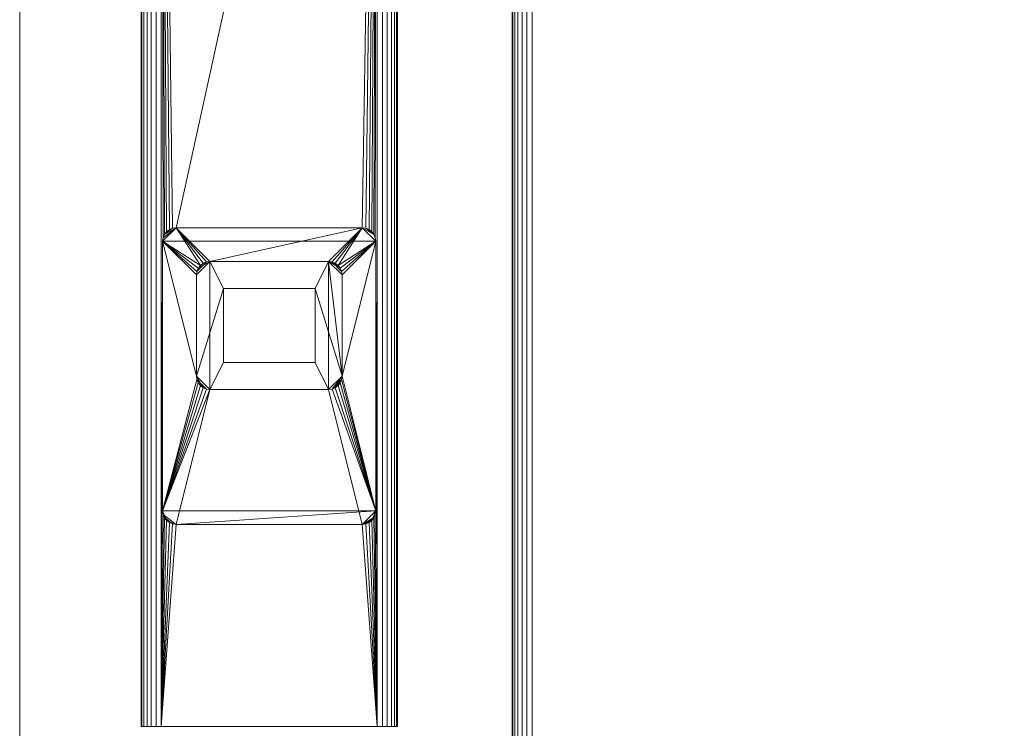
# Model space of a CAD drawing. Units: millimetres. Extents: x 0 to 1460, y -1094 to 2170.
# Drawn here: x 0 to 730, y 1119 to 1644 of the extents above; entities that cross this region are included whole.
import ezdxf

# ---------------------------------------------------------------- set-up
doc = ezdxf.new("R2010")
doc.units = ezdxf.units.MM
doc.layers.add('Moffat_Details', color=160, linetype='Continuous')
doc.layers.add('Moffat_Profiles', color=10, linetype='Continuous')

msp = doc.modelspace()

# ---------------------------------------------------------------- meshes
at = {"layer": 'Moffat_Details', "lineweight": 9}
mesh = msp.add_polyface(dxfattribs=at)
corners = [(141, 1465, -2054), (138.41, 1464.66, -2054), (136, 1463.66, -2054), (133.93, 1462.07, -2054), (132.34, 1460, -2054), (131.34, 1457.59, -2054), (131, 1455, -2054), (131, 1380, -2054), (131.34, 1377.41, -2054), (132.34, 1375, -2054), (133.93, 1372.93, -2054), (136, 1371.34, -2054), (138.41, 1370.34, -2054), (141, 1370, -2054), (229, 1370, -2054), (231.59, 1370.34, -2054), (234, 1371.34, -2054), (236.07, 1372.93, -2054), (237.66, 1375, -2054), (238.66, 1377.41, -2054), (239, 1380, -2054), (239, 1455, -2054), (238.66, 1457.59, -2054), (237.66, 1460, -2054), (236.07, 1462.07, -2054), (234, 1463.66, -2054), (231.59, 1464.66, -2054), (229, 1465, -2054), (151, 1390, -2054), (151, 1445, -2054), (219, 1445, -2054), (219, 1390, -2054)]
mesh.append_faces([[corners[k] for k in face] for face in [(31, 14, 20, 30), (21, 27, 30, 20)]], dxfattribs={"vtx0": -1, "vtx1": -1, "vtx2": -1})
mesh.append_faces([[corners[k] for k in face] for face in [(7, 13, 28, 29), (29, 0, 6, 7)]], dxfattribs={"vtx0": -1, "vtx1": -1, "vtx3": -1})
mesh.append_faces([[corners[k] for k in face] for face in [(20, 14, 15, 19), (14, 31, 28, 13), (1, 5, 6, 0), (2, 4, 5, 1)]], dxfattribs={"vtx0": -1, "vtx2": -1})
mesh.append_faces([[corners[k] for k in face] for face in [(3, 4, 2)]], dxfattribs={"vtx1": -1})
mesh.append_faces([[corners[k] for k in face] for face in [(15, 16, 19)]], dxfattribs={"vtx1": -1, "vtx2": -1})
mesh.append_faces([[corners[k] for k in face] for face in [(11, 12, 8, 9), (12, 13, 7, 8), (21, 22, 26, 27), (22, 23, 25, 26), (29, 30, 27, 0)]], dxfattribs={"vtx1": -1, "vtx3": -1})
mesh.append_faces([[corners[k] for k in face] for face in [(9, 10, 11), (23, 24, 25)]], dxfattribs={"vtx2": -1})
mesh.append_faces([[corners[k] for k in face] for face in [(16, 17, 18, 19)]], dxfattribs={"vtx3": -1})
mesh = msp.add_polyface(dxfattribs=at)
corners = [(141, 1465, -2059), (229, 1465, -2059), (231.59, 1464.66, -2059), (234, 1463.66, -2059), (236.07, 1462.07, -2059), (237.66, 1460, -2059), (238.66, 1457.59, -2059), (239, 1455, -2059), (239, 1380, -2059), (238.66, 1377.41, -2059), (237.66, 1375, -2059), (236.07, 1372.93, -2059), (234, 1371.34, -2059), (231.59, 1370.34, -2059), (229, 1370, -2059), (141, 1370, -2059), (138.41, 1370.34, -2059), (136, 1371.34, -2059), (133.93, 1372.93, -2059), (132.34, 1375, -2059), (131.34, 1377.41, -2059), (131, 1380, -2059), (131, 1455, -2059), (131.34, 1457.59, -2059), (132.34, 1460, -2059), (133.93, 1462.07, -2059), (136, 1463.66, -2059), (138.41, 1464.66, -2059)]
mesh.append_faces([[corners[k] for k in face] for face in [(4, 1, 2, 3)]], dxfattribs={"vtx0": -1})
mesh.append_faces([[corners[k] for k in face] for face in [(15, 0, 1, 14), (1, 7, 8), (13, 8, 9, 12)]], dxfattribs={"vtx0": -1, "vtx2": -1})
mesh.append_faces([[corners[k] for k in face] for face in [(8, 13, 14, 1)]], dxfattribs={"vtx0": -1, "vtx2": -1, "vtx3": -1})
mesh.append_faces([[corners[k] for k in face] for face in [(17, 19, 20, 21)]], dxfattribs={"vtx0": -1, "vtx3": -1})
mesh.append_faces([[corners[k] for k in face] for face in [(25, 26, 24), (18, 19, 17)]], dxfattribs={"vtx1": -1})
mesh.append_faces([[corners[k] for k in face] for face in [(6, 7, 1, 5), (4, 5, 1), (23, 24, 0, 22)]], dxfattribs={"vtx1": -1, "vtx2": -1})
mesh.append_faces([[corners[k] for k in face] for face in [(21, 22, 0, 15)]], dxfattribs={"vtx1": -1, "vtx2": -1, "vtx3": -1})
mesh.append_faces([[corners[k] for k in face] for face in [(26, 27, 0, 24), (15, 16, 17, 21)]], dxfattribs={"vtx2": -1, "vtx3": -1})
mesh.append_faces([[corners[k] for k in face] for face in [(9, 10, 11, 12)]], dxfattribs={"vtx3": -1})
mesh = msp.add_polyface(dxfattribs=at)
corners = [(131, 1455, -2054), (131.34, 1457.59, -2054), (132.34, 1460, -2054), (133.93, 1462.07, -2054), (136, 1463.66, -2054), (138.41, 1464.66, -2054), (141, 1465, -2054), (141, 1465, -2059), (138.41, 1464.66, -2059), (136, 1463.66, -2059), (133.93, 1462.07, -2059), (132.34, 1460, -2059), (131.34, 1457.59, -2059), (131, 1455, -2059)]
mesh.append_faces([[corners[k] for k in face] for face in [(7, 8, 5, 6), (0, 1, 12, 13)]], dxfattribs={"vtx1": -1})
mesh.append_faces([[corners[k] for k in face] for face in [(8, 9, 4, 5), (3, 4, 9, 10), (10, 11, 2, 3), (11, 12, 1, 2)]], dxfattribs={"vtx1": -1, "vtx3": -1})
mesh = msp.add_polyface(dxfattribs=at)
corners = [(141, 1465, -2054), (138.41, 1464.66, -2054), (136, 1463.66, -2054), (133.93, 1462.07, -2054), (132.34, 1460, -2054), (131.34, 1457.59, -2054), (131, 1455, -2054), (131, 1455, -2059), (131.34, 1457.59, -2059), (132.34, 1460, -2059), (133.93, 1462.07, -2059), (136, 1463.66, -2059), (138.41, 1464.66, -2059), (141, 1465, -2059)]
mesh.append_faces([[corners[k] for k in face] for face in [(8, 5, 6, 7), (1, 12, 13, 0)]], dxfattribs={"vtx0": -1})
mesh.append_faces([[corners[k] for k in face] for face in [(9, 4, 5, 8), (4, 9, 10, 3), (11, 2, 3, 10), (12, 1, 2, 11)]], dxfattribs={"vtx0": -1, "vtx2": -1})
mesh = msp.add_polyface(dxfattribs=at)
corners = [(229, 1465, -2054), (229, 1465, -2059), (141, 1465, -2059), (141, 1465, -2054)]
mesh.append_faces([[corners[k] for k in face] for face in [(0, 1, 2, 3)]])
mesh = msp.add_polyface(dxfattribs=at)
corners = [(141, 1465, -2054), (141, 1465, -2059), (229, 1465, -2059), (229, 1465, -2054)]
mesh.append_faces([[corners[k] for k in face] for face in [(0, 1, 2, 3)]])
mesh = msp.add_polyface(dxfattribs=at)
corners = [(229, 1465, -2054), (231.59, 1464.66, -2054), (234, 1463.66, -2054), (236.07, 1462.07, -2054), (237.66, 1460, -2054), (238.66, 1457.59, -2054), (239, 1455, -2054), (239, 1455, -2059), (238.66, 1457.59, -2059), (237.66, 1460, -2059), (236.07, 1462.07, -2059), (234, 1463.66, -2059), (231.59, 1464.66, -2059), (229, 1465, -2059)]
mesh.append_faces([[corners[k] for k in face] for face in [(7, 8, 5, 6), (0, 1, 12, 13)]], dxfattribs={"vtx1": -1})
mesh.append_faces([[corners[k] for k in face] for face in [(8, 9, 4, 5), (3, 4, 9, 10), (10, 11, 2, 3), (11, 12, 1, 2)]], dxfattribs={"vtx1": -1, "vtx3": -1})
mesh = msp.add_polyface(dxfattribs=at)
corners = [(239, 1455, -2054), (238.66, 1457.59, -2054), (237.66, 1460, -2054), (236.07, 1462.07, -2054), (234, 1463.66, -2054), (231.59, 1464.66, -2054), (229, 1465, -2054), (229, 1465, -2059), (231.59, 1464.66, -2059), (234, 1463.66, -2059), (236.07, 1462.07, -2059), (237.66, 1460, -2059), (238.66, 1457.59, -2059), (239, 1455, -2059)]
mesh.append_faces([[corners[k] for k in face] for face in [(8, 5, 6, 7), (1, 12, 13, 0)]], dxfattribs={"vtx0": -1})
mesh.append_faces([[corners[k] for k in face] for face in [(9, 4, 5, 8), (4, 9, 10, 3), (11, 2, 3, 10), (12, 1, 2, 11)]], dxfattribs={"vtx0": -1, "vtx2": -1})
mesh = msp.add_polyface(dxfattribs=at)
corners = [(131, 1455, -2054), (131, 1455, -2059), (131, 1380, -2059), (131, 1380, -2054)]
mesh.append_faces([[corners[k] for k in face] for face in [(0, 1, 2, 3)]])
mesh = msp.add_polyface(dxfattribs=at)
corners = [(131, 1380, -2054), (131, 1380, -2059), (131, 1455, -2059), (131, 1455, -2054)]
mesh.append_faces([[corners[k] for k in face] for face in [(0, 1, 2, 3)]])
mesh = msp.add_polyface(dxfattribs=at)
corners = [(239, 1380, -2054), (239, 1380, -2059), (239, 1455, -2059), (239, 1455, -2054)]
mesh.append_faces([[corners[k] for k in face] for face in [(0, 1, 2, 3)]])
mesh = msp.add_polyface(dxfattribs=at)
corners = [(239, 1455, -2054), (239, 1455, -2059), (239, 1380, -2059), (239, 1380, -2054)]
mesh.append_faces([[corners[k] for k in face] for face in [(0, 1, 2, 3)]])
mesh = msp.add_polyface(dxfattribs=at)
corners = [(151, 1390, -2056), (219, 1390, -2056), (219, 1445, -2056), (151, 1445, -2056)]
mesh.append_faces([[corners[k] for k in face] for face in [(0, 1, 2, 3)]])
mesh = msp.add_polyface(dxfattribs=at)
corners = [(151, 1390, -2054), (151, 1390, -2056), (151, 1445, -2056), (151, 1445, -2054)]
mesh.append_faces([[corners[k] for k in face] for face in [(0, 1, 2, 3)]])
mesh = msp.add_polyface(dxfattribs=at)
corners = [(151, 1445, -2054), (151, 1445, -2056), (219, 1445, -2056), (219, 1445, -2054)]
mesh.append_faces([[corners[k] for k in face] for face in [(0, 1, 2, 3)]])
at = {"layer": 'Moffat_Details', "lineweight": 9, "transparency": 33554445}
mesh = msp.add_polyface(dxfattribs=at)
corners = [(151, 1445, -2054), (151, 1390, -2054), (219, 1390, -2054), (219, 1445, -2054)]
mesh.append_faces([[corners[k] for k in face] for face in [(0, 1, 2, 3)]])
mesh = msp.add_polyface(dxfattribs=at)
corners = [(219, 1390, -2056), (151, 1390, -2056), (151, 1445, -2056), (219, 1445, -2056)]
mesh.append_faces([[corners[k] for k in face] for face in [(0, 1, 2, 3)]])
mesh = msp.add_polyface(dxfattribs=at)
corners = [(219, 1445, -2054), (219, 1445, -2056), (151, 1445, -2056), (151, 1445, -2054)]
mesh.append_faces([[corners[k] for k in face] for face in [(0, 1, 2, 3)]])
mesh = msp.add_polyface(dxfattribs=at)
corners = [(151, 1445, -2054), (151, 1445, -2056), (151, 1390, -2056), (151, 1390, -2054)]
mesh.append_faces([[corners[k] for k in face] for face in [(0, 1, 2, 3)]])
at = {"layer": 'Moffat_Details', "lineweight": 9}
mesh = msp.add_polyface(dxfattribs=at)
corners = [(219, 1445, -2054), (219, 1445, -2056), (219, 1390, -2056), (219, 1390, -2054)]
mesh.append_faces([[corners[k] for k in face] for face in [(0, 1, 2, 3)]])
at = {"layer": 'Moffat_Details', "lineweight": 9, "transparency": 33554445}
mesh = msp.add_polyface(dxfattribs=at)
corners = [(219, 1390, -2054), (219, 1390, -2056), (219, 1445, -2056), (219, 1445, -2054)]
mesh.append_faces([[corners[k] for k in face] for face in [(0, 1, 2, 3)]])
at = {"layer": 'Moffat_Details', "lineweight": 9}
mesh = msp.add_polyface(dxfattribs=at)
corners = [(219, 1390, -2054), (219, 1390, -2056), (151, 1390, -2056), (151, 1390, -2054)]
mesh.append_faces([[corners[k] for k in face] for face in [(0, 1, 2, 3)]])
at = {"layer": 'Moffat_Details', "lineweight": 9, "transparency": 33554445}
mesh = msp.add_polyface(dxfattribs=at)
corners = [(151, 1390, -2054), (151, 1390, -2056), (219, 1390, -2056), (219, 1390, -2054)]
mesh.append_faces([[corners[k] for k in face] for face in [(0, 1, 2, 3)]])
at = {"layer": 'Moffat_Details', "lineweight": 9}
mesh = msp.add_polyface(dxfattribs=at)
corners = [(141, 1370, -2054), (138.41, 1370.34, -2054), (136, 1371.34, -2054), (133.93, 1372.93, -2054), (132.34, 1375, -2054), (131.34, 1377.41, -2054), (131, 1380, -2054), (131, 1380, -2059), (131.34, 1377.41, -2059), (132.34, 1375, -2059), (133.93, 1372.93, -2059), (136, 1371.34, -2059), (138.41, 1370.34, -2059), (141, 1370, -2059)]
mesh.append_faces([[corners[k] for k in face] for face in [(7, 8, 5, 6), (0, 1, 12, 13)]], dxfattribs={"vtx1": -1})
mesh.append_faces([[corners[k] for k in face] for face in [(8, 9, 4, 5), (3, 4, 9, 10), (10, 11, 2, 3), (11, 12, 1, 2)]], dxfattribs={"vtx1": -1, "vtx3": -1})
mesh = msp.add_polyface(dxfattribs=at)
corners = [(131, 1380, -2054), (131.34, 1377.41, -2054), (132.34, 1375, -2054), (133.93, 1372.93, -2054), (136, 1371.34, -2054), (138.41, 1370.34, -2054), (141, 1370, -2054), (141, 1370, -2059), (138.41, 1370.34, -2059), (136, 1371.34, -2059), (133.93, 1372.93, -2059), (132.34, 1375, -2059), (131.34, 1377.41, -2059), (131, 1380, -2059)]
mesh.append_faces([[corners[k] for k in face] for face in [(8, 5, 6, 7), (1, 12, 13, 0)]], dxfattribs={"vtx0": -1})
mesh.append_faces([[corners[k] for k in face] for face in [(9, 4, 5, 8), (4, 9, 10, 3), (11, 2, 3, 10), (12, 1, 2, 11)]], dxfattribs={"vtx0": -1, "vtx2": -1})
mesh = msp.add_polyface(dxfattribs=at)
corners = [(239, 1380, -2054), (238.66, 1377.41, -2054), (237.66, 1375, -2054), (236.07, 1372.93, -2054), (234, 1371.34, -2054), (231.59, 1370.34, -2054), (229, 1370, -2054), (229, 1370, -2059), (231.59, 1370.34, -2059), (234, 1371.34, -2059), (236.07, 1372.93, -2059), (237.66, 1375, -2059), (238.66, 1377.41, -2059), (239, 1380, -2059)]
mesh.append_faces([[corners[k] for k in face] for face in [(7, 8, 5, 6), (0, 1, 12, 13)]], dxfattribs={"vtx1": -1})
mesh.append_faces([[corners[k] for k in face] for face in [(8, 9, 4, 5), (3, 4, 9, 10), (10, 11, 2, 3), (11, 12, 1, 2)]], dxfattribs={"vtx1": -1, "vtx3": -1})
mesh = msp.add_polyface(dxfattribs=at)
corners = [(229, 1370, -2054), (231.59, 1370.34, -2054), (234, 1371.34, -2054), (236.07, 1372.93, -2054), (237.66, 1375, -2054), (238.66, 1377.41, -2054), (239, 1380, -2054), (239, 1380, -2059), (238.66, 1377.41, -2059), (237.66, 1375, -2059), (236.07, 1372.93, -2059), (234, 1371.34, -2059), (231.59, 1370.34, -2059), (229, 1370, -2059)]
mesh.append_faces([[corners[k] for k in face] for face in [(8, 5, 6, 7), (1, 12, 13, 0)]], dxfattribs={"vtx0": -1})
mesh.append_faces([[corners[k] for k in face] for face in [(9, 4, 5, 8), (4, 9, 10, 3), (11, 2, 3, 10), (12, 1, 2, 11)]], dxfattribs={"vtx0": -1, "vtx2": -1})
mesh = msp.add_polyface(dxfattribs=at)
corners = [(141, 1370, -2054), (141, 1370, -2059), (229, 1370, -2059), (229, 1370, -2054)]
mesh.append_faces([[corners[k] for k in face] for face in [(0, 1, 2, 3)]])
mesh = msp.add_polyface(dxfattribs=at)
corners = [(229, 1370, -2054), (229, 1370, -2059), (141, 1370, -2059), (141, 1370, -2054)]
mesh.append_faces([[corners[k] for k in face] for face in [(0, 1, 2, 3)]])
at = {"layer": 'Moffat_Profiles', "lineweight": 13}
mesh = msp.add_polyface(dxfattribs=at)
corners = [(0, 0, -3316), (0, 0, -2146), (0, 2015, -2146), (0, 2170, -2146), (0, 2170, -3316), (0, 2015, -3316)]
mesh.append_faces([[corners[k] for k in face] for face in [(2, 3, 4, 5), (5, 0, 1, 2)]], dxfattribs={"vtx3": -1})
mesh = msp.add_polyface(dxfattribs=at)
corners = [(280, 2170, -2131), (280, 1120, -2131), (90, 1120, -2131), (90, 2170, -2131)]
mesh.append_faces([[corners[k] for k in face] for face in [(0, 1, 2, 3)]])
mesh = msp.add_polyface(dxfattribs=at)
corners = [(90, 2170, -2131), (90, 1120, -2131), (90, 1120, -2069), (90, 2170, -2069)]
mesh.append_faces([[corners[k] for k in face] for face in [(0, 1, 2, 3)]])
mesh = msp.add_polyface(dxfattribs=at)
corners = [(105, 2170, -2054), (101.12, 2170, -2054.51), (97.5, 2170, -2056.01), (94.39, 2170, -2058.39), (92.01, 2170, -2061.5), (90.51, 2170, -2065.12), (90, 2170, -2069), (90, 1120, -2069), (90.51, 1120, -2065.12), (92.01, 1120, -2061.5), (94.39, 1120, -2058.39), (97.5, 1120, -2056.01), (101.12, 1120, -2054.51), (105, 1120, -2054)]
mesh.append_faces([[corners[k] for k in face] for face in [(1, 12, 13, 0)]], dxfattribs={"vtx0": -1})
mesh.append_faces([[corners[k] for k in face] for face in [(5, 8, 9, 4), (4, 9, 10, 3), (2, 11, 12, 1), (11, 2, 3, 10)]], dxfattribs={"vtx0": -1, "vtx2": -1})
mesh.append_faces([[corners[k] for k in face] for face in [(5, 6, 7, 8)]], dxfattribs={"vtx3": -1})
mesh = msp.add_polyface(dxfattribs=at)
corners = [(265, 2170, -2054), (105, 2170, -2054), (105, 1120, -2054), (265, 1120, -2054), (264, 1480, -2054), (264, 1280, -2054), (263.66, 1277.41, -2054), (262.66, 1275, -2054), (261.07, 1272.93, -2054), (259, 1271.34, -2054), (256.59, 1270.34, -2054), (254, 1270, -2054), (116, 1270, -2054), (113.41, 1270.34, -2054), (111, 1271.34, -2054), (108.93, 1272.93, -2054), (107.34, 1275, -2054), (106.34, 1277.41, -2054), (106, 1280, -2054), (106, 1480, -2054), (106.34, 1482.59, -2054), (107.34, 1485, -2054), (108.93, 1487.07, -2054), (111, 1488.66, -2054), (113.41, 1489.66, -2054), (116, 1490, -2054), (254, 1490, -2054), (256.59, 1489.66, -2054), (259, 1488.66, -2054), (261.07, 1487.07, -2054), (262.66, 1485, -2054), (263.66, 1482.59, -2054)]
mesh.append_faces([[corners[k] for k in face] for face in [(23, 1, 22), (28, 0, 27), (26, 0, 25), (17, 2, 16), (14, 2, 13), (7, 3, 6), (9, 3, 8)]], dxfattribs={"vtx0": -1, "vtx1": -1})
mesh.append_faces([[corners[k] for k in face] for face in [(1, 23, 24), (1, 24, 25, 0), (0, 28, 29), (0, 31, 4, 3), (2, 14, 15), (3, 9, 10)]], dxfattribs={"vtx0": -1, "vtx2": -1})
mesh.append_faces([[corners[k] for k in face] for face in [(2, 17, 18, 19)]], dxfattribs={"vtx0": -1, "vtx3": -1})
mesh.append_faces([[corners[k] for k in face] for face in [(21, 22, 1), (20, 21, 1), (26, 27, 0), (29, 30, 0), (30, 31, 0), (15, 16, 2), (12, 13, 2), (7, 8, 3), (5, 6, 3, 4), (10, 11, 3)]], dxfattribs={"vtx1": -1, "vtx2": -1})
mesh.append_faces([[corners[k] for k in face] for face in [(19, 20, 1, 2), (11, 12, 2, 3)]], dxfattribs={"vtx1": -1, "vtx3": -1})
mesh = msp.add_polyface(dxfattribs=at)
corners = [(280, 2170, -2069), (279.49, 2170, -2065.12), (277.99, 2170, -2061.5), (275.61, 2170, -2058.39), (272.5, 2170, -2056.01), (268.88, 2170, -2054.51), (265, 2170, -2054), (265, 1120, -2054), (268.88, 1120, -2054.51), (272.5, 1120, -2056.01), (275.61, 1120, -2058.39), (277.99, 1120, -2061.5), (279.49, 1120, -2065.12), (280, 1120, -2069)]
mesh.append_faces([[corners[k] for k in face] for face in [(1, 12, 13, 0)]], dxfattribs={"vtx0": -1})
mesh.append_faces([[corners[k] for k in face] for face in [(5, 8, 9, 4), (4, 9, 10, 3), (2, 11, 12, 1), (11, 2, 3, 10)]], dxfattribs={"vtx0": -1, "vtx2": -1})
mesh.append_faces([[corners[k] for k in face] for face in [(6, 7, 8, 5)]], dxfattribs={"vtx2": -1})
mesh = msp.add_polyface(dxfattribs=at)
corners = [(280, 2170, -2069), (280, 1120, -2069), (280, 1120, -2131), (280, 2170, -2131)]
mesh.append_faces([[corners[k] for k in face] for face in [(0, 1, 2, 3)]])
mesh = msp.add_polyface(dxfattribs=at)
corners = [(1355, 1967, -2119), (1355, 22, -2119), (365, 22, -2119), (365, 1967, -2119)]
mesh.append_faces([[corners[k] for k in face] for face in [(0, 1, 2, 3)]])
mesh = msp.add_polyface(dxfattribs=at)
corners = [(365, 22, -2119), (365, 22, -2069), (365, 1967, -2069), (365, 1967, -2119)]
mesh.append_faces([[corners[k] for k in face] for face in [(0, 1, 2, 3)]])
mesh = msp.add_polyface(dxfattribs=at)
corners = [(365, 22, -2069), (365.51, 22.51, -2065.12), (367.01, 24.01, -2061.5), (369.39, 26.39, -2058.39), (372.5, 29.5, -2056.01), (376.12, 33.12, -2054.51), (380, 37, -2054), (380, 1952, -2054), (376.12, 1955.88, -2054.51), (372.5, 1959.5, -2056.01), (369.39, 1962.61, -2058.39), (367.01, 1964.99, -2061.5), (365.51, 1966.49, -2065.12), (365, 1967, -2069)]
mesh.append_faces([[corners[k] for k in face] for face in [(8, 5, 6, 7)]], dxfattribs={"vtx0": -1})
mesh.append_faces([[corners[k] for k in face] for face in [(12, 1, 2, 11), (3, 10, 11, 2), (9, 4, 5, 8), (4, 9, 10, 3)]], dxfattribs={"vtx0": -1, "vtx2": -1})
mesh.append_faces([[corners[k] for k in face] for face in [(13, 0, 1, 12)]], dxfattribs={"vtx2": -1})
mesh = msp.add_polyface(dxfattribs=at)
corners = [(1340, 1952, -2054), (380, 1952, -2054), (380, 37, -2054), (1340, 37, -2054)]
mesh.append_faces([[corners[k] for k in face] for face in [(0, 1, 2, 3)]])
at = {"layer": 'Moffat_Profiles', "lineweight": 9}
mesh = msp.add_polyface(dxfattribs=at)
corners = [(254, 1270, -2054), (256.59, 1270.34, -2054), (259, 1271.34, -2054), (261.07, 1272.93, -2054), (262.66, 1275, -2054), (263.66, 1277.41, -2054), (264, 1280, -2054), (264, 1480, -2054), (263.66, 1482.59, -2054), (262.66, 1485, -2054), (261.07, 1487.07, -2054), (259, 1488.66, -2054), (256.59, 1489.66, -2054), (254, 1490, -2054), (116, 1490, -2054), (113.41, 1489.66, -2054), (111, 1488.66, -2054), (108.93, 1487.07, -2054), (107.34, 1485, -2054), (106.34, 1482.59, -2054), (106, 1480, -2054), (106, 1280, -2054), (106.34, 1277.41, -2054), (107.34, 1275, -2054), (108.93, 1272.93, -2054), (111, 1271.34, -2054), (113.41, 1270.34, -2054), (116, 1270, -2054), (141, 1465, -2054), (229, 1465, -2054), (231.59, 1464.66, -2054), (234, 1463.66, -2054), (236.07, 1462.07, -2054), (237.66, 1460, -2054), (238.66, 1457.59, -2054), (239, 1455, -2054), (239, 1380, -2054), (238.66, 1377.41, -2054), (237.66, 1375, -2054), (236.07, 1372.93, -2054), (234, 1371.34, -2054), (231.59, 1370.34, -2054), (229, 1370, -2054), (141, 1370, -2054), (138.41, 1370.34, -2054), (136, 1371.34, -2054), (133.93, 1372.93, -2054), (132.34, 1375, -2054), (131.34, 1377.41, -2054), (131, 1380, -2054), (131, 1455, -2054), (131.34, 1457.59, -2054), (132.34, 1460, -2054), (133.93, 1462.07, -2054), (136, 1463.66, -2054), (138.41, 1464.66, -2054)]
mesh.append_faces([[corners[k] for k in face] for face in [(1, 4, 0), (41, 6, 40), (31, 13, 30), (54, 14, 53), (50, 20, 49)]], dxfattribs={"vtx0": -1, "vtx1": -1})
mesh.append_faces([[corners[k] for k in face] for face in [(42, 0, 6, 41)]], dxfattribs={"vtx0": -1, "vtx1": -1, "vtx2": -1})
mesh.append_faces([[corners[k] for k in face] for face in [(0, 42, 43, 27), (23, 26, 27, 22), (21, 48, 49, 20)]], dxfattribs={"vtx0": -1, "vtx2": -1})
mesh.append_faces([[corners[k] for k in face] for face in [(14, 19, 20, 53)]], dxfattribs={"vtx0": -1, "vtx2": -1, "vtx3": -1})
mesh.append_faces([[corners[k] for k in face] for face in [(0, 4, 5, 6), (13, 7, 8, 9)]], dxfattribs={"vtx0": -1, "vtx3": -1})
mesh.append_faces([[corners[k] for k in face] for face in [(3, 4, 1, 2)]], dxfattribs={"vtx1": -1})
mesh.append_faces([[corners[k] for k in face] for face in [(37, 38, 6), (39, 40, 6), (38, 39, 6), (44, 45, 21), (43, 44, 21), (46, 47, 21), (47, 48, 21), (45, 46, 21), (34, 35, 7), (33, 34, 7), (31, 32, 13), (29, 30, 13), (35, 36, 7), (55, 28, 14), (54, 55, 14), (50, 51, 20), (52, 53, 20), (51, 52, 20)]], dxfattribs={"vtx1": -1, "vtx2": -1})
mesh.append_faces([[corners[k] for k in face] for face in [(21, 22, 27, 43), (32, 33, 7, 13)]], dxfattribs={"vtx1": -1, "vtx2": -1, "vtx3": -1})
mesh.append_faces([[corners[k] for k in face] for face in [(36, 37, 6, 7), (12, 13, 9, 10), (28, 29, 13, 14), (14, 15, 18, 19)]], dxfattribs={"vtx1": -1, "vtx3": -1})
mesh.append_faces([[corners[k] for k in face] for face in [(24, 25, 26, 23), (10, 11, 12)]], dxfattribs={"vtx2": -1})
mesh.append_faces([[corners[k] for k in face] for face in [(15, 16, 17, 18)]], dxfattribs={"vtx3": -1})
mesh = msp.add_polyface(dxfattribs=at)
corners = [(254, 1270, -2059), (116, 1270, -2059), (113.41, 1270.34, -2059), (111, 1271.34, -2059), (108.93, 1272.93, -2059), (107.34, 1275, -2059), (106.34, 1277.41, -2059), (106, 1280, -2059), (106, 1480, -2059), (106.34, 1482.59, -2059), (107.34, 1485, -2059), (108.93, 1487.07, -2059), (111, 1488.66, -2059), (113.41, 1489.66, -2059), (116, 1490, -2059), (254, 1490, -2059), (256.59, 1489.66, -2059), (259, 1488.66, -2059), (261.07, 1487.07, -2059), (262.66, 1485, -2059), (263.66, 1482.59, -2059), (264, 1480, -2059), (264, 1280, -2059), (263.66, 1277.41, -2059), (262.66, 1275, -2059), (261.07, 1272.93, -2059), (259, 1271.34, -2059), (256.59, 1270.34, -2059), (141, 1465, -2059), (138.41, 1464.66, -2059), (136, 1463.66, -2059), (133.93, 1462.07, -2059), (132.34, 1460, -2059), (131.34, 1457.59, -2059), (131, 1455, -2059), (131, 1380, -2059), (131.34, 1377.41, -2059), (132.34, 1375, -2059), (133.93, 1372.93, -2059), (136, 1371.34, -2059), (138.41, 1370.34, -2059), (141, 1370, -2059), (229, 1370, -2059), (231.59, 1370.34, -2059), (234, 1371.34, -2059), (236.07, 1372.93, -2059), (237.66, 1375, -2059), (238.66, 1377.41, -2059), (239, 1380, -2059), (239, 1455, -2059), (238.66, 1457.59, -2059), (237.66, 1460, -2059), (236.07, 1462.07, -2059), (234, 1463.66, -2059), (231.59, 1464.66, -2059), (229, 1465, -2059)]
mesh.append_faces([[corners[k] for k in face] for face in [(16, 19, 15), (54, 15, 53), (44, 22, 43), (46, 22, 45), (39, 7, 38)]], dxfattribs={"vtx0": -1, "vtx1": -1})
mesh.append_faces([[corners[k] for k in face] for face in [(15, 21, 52, 53)]], dxfattribs={"vtx0": -1, "vtx1": -1, "vtx3": -1})
mesh.append_faces([[corners[k] for k in face] for face in [(15, 55, 28), (10, 13, 14, 9), (8, 34, 35)]], dxfattribs={"vtx0": -1, "vtx2": -1})
mesh.append_faces([[corners[k] for k in face] for face in [(1, 6, 7, 41)]], dxfattribs={"vtx0": -1, "vtx2": -1, "vtx3": -1})
mesh.append_faces([[corners[k] for k in face] for face in [(15, 19, 20, 21), (0, 22, 23, 24)]], dxfattribs={"vtx0": -1, "vtx3": -1})
mesh.append_faces([[corners[k] for k in face] for face in [(18, 19, 16, 17)]], dxfattribs={"vtx1": -1})
mesh.append_faces([[corners[k] for k in face] for face in [(50, 51, 21), (49, 50, 21), (54, 55, 15), (51, 52, 21), (29, 30, 14), (31, 32, 8), (33, 34, 8), (32, 33, 8), (30, 31, 14), (47, 48, 22), (46, 47, 22), (44, 45, 22), (40, 41, 7), (39, 40, 7), (37, 38, 7), (36, 37, 7)]], dxfattribs={"vtx1": -1, "vtx2": -1})
mesh.append_faces([[corners[k] for k in face] for face in [(8, 9, 14, 31), (42, 43, 22, 0)]], dxfattribs={"vtx1": -1, "vtx2": -1, "vtx3": -1})
mesh.append_faces([[corners[k] for k in face] for face in [(48, 49, 21, 22), (28, 29, 14, 15), (27, 0, 24, 25), (41, 42, 0, 1), (35, 36, 7, 8), (1, 2, 5, 6)]], dxfattribs={"vtx1": -1, "vtx3": -1})
mesh.append_faces([[corners[k] for k in face] for face in [(11, 12, 13, 10), (25, 26, 27)]], dxfattribs={"vtx2": -1})
mesh.append_faces([[corners[k] for k in face] for face in [(2, 3, 4, 5)]], dxfattribs={"vtx3": -1})
mesh = msp.add_polyface(dxfattribs=at)
corners = [(106, 1480, -2054), (106.34, 1482.59, -2054), (107.34, 1485, -2054), (108.93, 1487.07, -2054), (111, 1488.66, -2054), (113.41, 1489.66, -2054), (116, 1490, -2054), (116, 1490, -2059), (113.41, 1489.66, -2059), (111, 1488.66, -2059), (108.93, 1487.07, -2059), (107.34, 1485, -2059), (106.34, 1482.59, -2059), (106, 1480, -2059)]
mesh.append_faces([[corners[k] for k in face] for face in [(7, 8, 5, 6), (0, 1, 12, 13)]], dxfattribs={"vtx1": -1})
mesh.append_faces([[corners[k] for k in face] for face in [(8, 9, 4, 5), (3, 4, 9, 10), (10, 11, 2, 3), (11, 12, 1, 2)]], dxfattribs={"vtx1": -1, "vtx3": -1})
at = {"layer": 'Moffat_Profiles', "lineweight": 13}
mesh = msp.add_polyface(dxfattribs=at)
corners = [(254, 1270, -2059), (256.59, 1270.34, -2059), (259, 1271.34, -2059), (261.07, 1272.93, -2059), (262.66, 1275, -2059), (263.66, 1277.41, -2059), (264, 1280, -2059), (264, 1480, -2059), (263.66, 1482.59, -2059), (262.66, 1485, -2059), (261.07, 1487.07, -2059), (259, 1488.66, -2059), (256.59, 1489.66, -2059), (254, 1490, -2059), (116, 1490, -2059), (113.41, 1489.66, -2059), (111, 1488.66, -2059), (108.93, 1487.07, -2059), (107.34, 1485, -2059), (106.34, 1482.59, -2059), (106, 1480, -2059), (106, 1280, -2059), (106.34, 1277.41, -2059), (107.34, 1275, -2059), (108.93, 1272.93, -2059), (111, 1271.34, -2059), (113.41, 1270.34, -2059), (116, 1270, -2059)]
mesh.append_faces([[corners[k] for k in face] for face in [(18, 16, 17)]], dxfattribs={"vtx0": -1})
mesh.append_faces([[corners[k] for k in face] for face in [(0, 3, 6, 27)]], dxfattribs={"vtx0": -1, "vtx1": -1, "vtx2": -1})
mesh.append_faces([[corners[k] for k in face] for face in [(21, 24, 27, 6)]], dxfattribs={"vtx0": -1, "vtx1": -1, "vtx2": -1, "vtx3": -1})
mesh.append_faces([[corners[k] for k in face] for face in [(20, 7, 13, 14)]], dxfattribs={"vtx0": -1, "vtx1": -1, "vtx3": -1})
mesh.append_faces([[corners[k] for k in face] for face in [(7, 20, 21, 6)]], dxfattribs={"vtx0": -1, "vtx2": -1})
mesh.append_faces([[corners[k] for k in face] for face in [(14, 18, 19, 20)]], dxfattribs={"vtx0": -1, "vtx3": -1})
mesh.append_faces([[corners[k] for k in face] for face in [(5, 6, 3, 4), (2, 3, 0, 1), (26, 27, 24, 25)]], dxfattribs={"vtx1": -1})
mesh.append_faces([[corners[k] for k in face] for face in [(9, 10, 11), (22, 23, 24, 21)]], dxfattribs={"vtx2": -1})
mesh.append_faces([[corners[k] for k in face] for face in [(11, 12, 13, 9), (7, 8, 9, 13), (14, 15, 16, 18)]], dxfattribs={"vtx2": -1, "vtx3": -1})
mesh = msp.add_polyface(dxfattribs=at)
corners = [(106, 1480, -2059), (106.34, 1482.59, -2059), (107.34, 1485, -2059), (108.93, 1487.07, -2059), (111, 1488.66, -2059), (113.41, 1489.66, -2059), (116, 1490, -2059), (116, 1490, -2054), (113.41, 1489.66, -2054), (111, 1488.66, -2054), (108.93, 1487.07, -2054), (107.34, 1485, -2054), (106.34, 1482.59, -2054), (106, 1480, -2054)]
mesh.append_faces([[corners[k] for k in face] for face in [(8, 5, 6, 7), (1, 12, 13, 0)]], dxfattribs={"vtx0": -1})
mesh.append_faces([[corners[k] for k in face] for face in [(9, 4, 5, 8), (4, 9, 10, 3), (11, 2, 3, 10), (12, 1, 2, 11)]], dxfattribs={"vtx0": -1, "vtx2": -1})
at = {"layer": 'Moffat_Profiles', "lineweight": 9}
mesh = msp.add_polyface(dxfattribs=at)
corners = [(254, 1490, -2054), (254, 1490, -2059), (116, 1490, -2059), (116, 1490, -2054)]
mesh.append_faces([[corners[k] for k in face] for face in [(0, 1, 2, 3)]])
at = {"layer": 'Moffat_Profiles', "lineweight": 13}
mesh = msp.add_polyface(dxfattribs=at)
corners = [(254, 1490, -2059), (254, 1490, -2054), (116, 1490, -2054), (116, 1490, -2059)]
mesh.append_faces([[corners[k] for k in face] for face in [(0, 1, 2, 3)]])
at = {"layer": 'Moffat_Profiles', "lineweight": 9}
mesh = msp.add_polyface(dxfattribs=at)
corners = [(254, 1490, -2054), (256.59, 1489.66, -2054), (259, 1488.66, -2054), (261.07, 1487.07, -2054), (262.66, 1485, -2054), (263.66, 1482.59, -2054), (264, 1480, -2054), (264, 1480, -2059), (263.66, 1482.59, -2059), (262.66, 1485, -2059), (261.07, 1487.07, -2059), (259, 1488.66, -2059), (256.59, 1489.66, -2059), (254, 1490, -2059)]
mesh.append_faces([[corners[k] for k in face] for face in [(7, 8, 5, 6), (0, 1, 12, 13)]], dxfattribs={"vtx1": -1})
mesh.append_faces([[corners[k] for k in face] for face in [(8, 9, 4, 5), (3, 4, 9, 10), (10, 11, 2, 3), (11, 12, 1, 2)]], dxfattribs={"vtx1": -1, "vtx3": -1})
at = {"layer": 'Moffat_Profiles', "lineweight": 13}
mesh = msp.add_polyface(dxfattribs=at)
corners = [(254, 1490, -2059), (256.59, 1489.66, -2059), (259, 1488.66, -2059), (261.07, 1487.07, -2059), (262.66, 1485, -2059), (263.66, 1482.59, -2059), (264, 1480, -2059), (264, 1480, -2054), (263.66, 1482.59, -2054), (262.66, 1485, -2054), (261.07, 1487.07, -2054), (259, 1488.66, -2054), (256.59, 1489.66, -2054), (254, 1490, -2054)]
mesh.append_faces([[corners[k] for k in face] for face in [(8, 5, 6, 7), (1, 12, 13, 0)]], dxfattribs={"vtx0": -1})
mesh.append_faces([[corners[k] for k in face] for face in [(9, 4, 5, 8), (4, 9, 10, 3), (11, 2, 3, 10), (12, 1, 2, 11)]], dxfattribs={"vtx0": -1, "vtx2": -1})
at = {"layer": 'Moffat_Profiles', "lineweight": 9}
mesh = msp.add_polyface(dxfattribs=at)
corners = [(106, 1480, -2054), (106, 1480, -2059), (106, 1280, -2059), (106, 1280, -2054)]
mesh.append_faces([[corners[k] for k in face] for face in [(0, 1, 2, 3)]])
at = {"layer": 'Moffat_Profiles', "lineweight": 13}
mesh = msp.add_polyface(dxfattribs=at)
corners = [(106, 1480, -2059), (106, 1480, -2054), (106, 1280, -2054), (106, 1280, -2059)]
mesh.append_faces([[corners[k] for k in face] for face in [(0, 1, 2, 3)]])
at = {"layer": 'Moffat_Profiles', "lineweight": 9}
mesh = msp.add_polyface(dxfattribs=at)
corners = [(264, 1280, -2054), (264, 1280, -2059), (264, 1480, -2059), (264, 1480, -2054)]
mesh.append_faces([[corners[k] for k in face] for face in [(0, 1, 2, 3)]])
at = {"layer": 'Moffat_Profiles', "lineweight": 13}
mesh = msp.add_polyface(dxfattribs=at)
corners = [(264, 1280, -2059), (264, 1280, -2054), (264, 1480, -2054), (264, 1480, -2059)]
mesh.append_faces([[corners[k] for k in face] for face in [(0, 1, 2, 3)]])
at = {"layer": 'Moffat_Profiles', "lineweight": 9}
mesh = msp.add_polyface(dxfattribs=at)
corners = [(116, 1270, -2054), (113.41, 1270.34, -2054), (111, 1271.34, -2054), (108.93, 1272.93, -2054), (107.34, 1275, -2054), (106.34, 1277.41, -2054), (106, 1280, -2054), (106, 1280, -2059), (106.34, 1277.41, -2059), (107.34, 1275, -2059), (108.93, 1272.93, -2059), (111, 1271.34, -2059), (113.41, 1270.34, -2059), (116, 1270, -2059)]
mesh.append_faces([[corners[k] for k in face] for face in [(7, 8, 5, 6), (0, 1, 12, 13)]], dxfattribs={"vtx1": -1})
mesh.append_faces([[corners[k] for k in face] for face in [(8, 9, 4, 5), (3, 4, 9, 10), (10, 11, 2, 3), (11, 12, 1, 2)]], dxfattribs={"vtx1": -1, "vtx3": -1})
at = {"layer": 'Moffat_Profiles', "lineweight": 13}
mesh = msp.add_polyface(dxfattribs=at)
corners = [(116, 1270, -2059), (113.41, 1270.34, -2059), (111, 1271.34, -2059), (108.93, 1272.93, -2059), (107.34, 1275, -2059), (106.34, 1277.41, -2059), (106, 1280, -2059), (106, 1280, -2054), (106.34, 1277.41, -2054), (107.34, 1275, -2054), (108.93, 1272.93, -2054), (111, 1271.34, -2054), (113.41, 1270.34, -2054), (116, 1270, -2054)]
mesh.append_faces([[corners[k] for k in face] for face in [(8, 5, 6, 7), (1, 12, 13, 0)]], dxfattribs={"vtx0": -1})
mesh.append_faces([[corners[k] for k in face] for face in [(9, 4, 5, 8), (4, 9, 10, 3), (11, 2, 3, 10), (12, 1, 2, 11)]], dxfattribs={"vtx0": -1, "vtx2": -1})
at = {"layer": 'Moffat_Profiles', "lineweight": 9}
mesh = msp.add_polyface(dxfattribs=at)
corners = [(264, 1280, -2054), (263.66, 1277.41, -2054), (262.66, 1275, -2054), (261.07, 1272.93, -2054), (259, 1271.34, -2054), (256.59, 1270.34, -2054), (254, 1270, -2054), (254, 1270, -2059), (256.59, 1270.34, -2059), (259, 1271.34, -2059), (261.07, 1272.93, -2059), (262.66, 1275, -2059), (263.66, 1277.41, -2059), (264, 1280, -2059)]
mesh.append_faces([[corners[k] for k in face] for face in [(7, 8, 5, 6), (0, 1, 12, 13)]], dxfattribs={"vtx1": -1})
mesh.append_faces([[corners[k] for k in face] for face in [(8, 9, 4, 5), (3, 4, 9, 10), (10, 11, 2, 3), (11, 12, 1, 2)]], dxfattribs={"vtx1": -1, "vtx3": -1})
at = {"layer": 'Moffat_Profiles', "lineweight": 13}
mesh = msp.add_polyface(dxfattribs=at)
corners = [(264, 1280, -2059), (263.66, 1277.41, -2059), (262.66, 1275, -2059), (261.07, 1272.93, -2059), (259, 1271.34, -2059), (256.59, 1270.34, -2059), (254, 1270, -2059), (254, 1270, -2054), (256.59, 1270.34, -2054), (259, 1271.34, -2054), (261.07, 1272.93, -2054), (262.66, 1275, -2054), (263.66, 1277.41, -2054), (264, 1280, -2054)]
mesh.append_faces([[corners[k] for k in face] for face in [(8, 5, 6, 7), (1, 12, 13, 0)]], dxfattribs={"vtx0": -1})
mesh.append_faces([[corners[k] for k in face] for face in [(9, 4, 5, 8), (4, 9, 10, 3), (11, 2, 3, 10), (12, 1, 2, 11)]], dxfattribs={"vtx0": -1, "vtx2": -1})
at = {"layer": 'Moffat_Profiles', "lineweight": 9}
mesh = msp.add_polyface(dxfattribs=at)
corners = [(116, 1270, -2054), (116, 1270, -2059), (254, 1270, -2059), (254, 1270, -2054)]
mesh.append_faces([[corners[k] for k in face] for face in [(0, 1, 2, 3)]])
at = {"layer": 'Moffat_Profiles', "lineweight": 13}
mesh = msp.add_polyface(dxfattribs=at)
corners = [(116, 1270, -2059), (116, 1270, -2054), (254, 1270, -2054), (254, 1270, -2059)]
mesh.append_faces([[corners[k] for k in face] for face in [(0, 1, 2, 3)]])
mesh = msp.add_polyface(dxfattribs=at)
corners = [(90, 1120, -2131), (280, 1120, -2131), (280, 1120, -2069), (279.49, 1120, -2065.12), (277.99, 1120, -2061.5), (275.61, 1120, -2058.39), (272.5, 1120, -2056.01), (268.88, 1120, -2054.51), (265, 1120, -2054), (105, 1120, -2054), (101.12, 1120, -2054.51), (97.5, 1120, -2056.01), (94.39, 1120, -2058.39), (92.01, 1120, -2061.5), (90.51, 1120, -2065.12), (90, 1120, -2069)]
mesh.append_faces([[corners[k] for k in face] for face in [(15, 9, 13, 14)]], dxfattribs={"vtx0": -1, "vtx1": -1})
mesh.append_faces([[corners[k] for k in face] for face in [(1, 8, 9)]], dxfattribs={"vtx0": -1, "vtx2": -1})
mesh.append_faces([[corners[k] for k in face] for face in [(8, 1, 2, 5)]], dxfattribs={"vtx0": -1, "vtx2": -1, "vtx3": -1})
mesh.append_faces([[corners[k] for k in face] for face in [(9, 15, 0, 1)]], dxfattribs={"vtx0": -1, "vtx3": -1})
mesh.append_faces([[corners[k] for k in face] for face in [(7, 8, 5, 6)]], dxfattribs={"vtx1": -1})
mesh.append_faces([[corners[k] for k in face] for face in [(9, 10, 11)]], dxfattribs={"vtx2": -1})
mesh.append_faces([[corners[k] for k in face] for face in [(11, 12, 13, 9)]], dxfattribs={"vtx2": -1, "vtx3": -1})
mesh.append_faces([[corners[k] for k in face] for face in [(2, 3, 4, 5)]], dxfattribs={"vtx3": -1})

doc.saveas('drawing.dxf')
